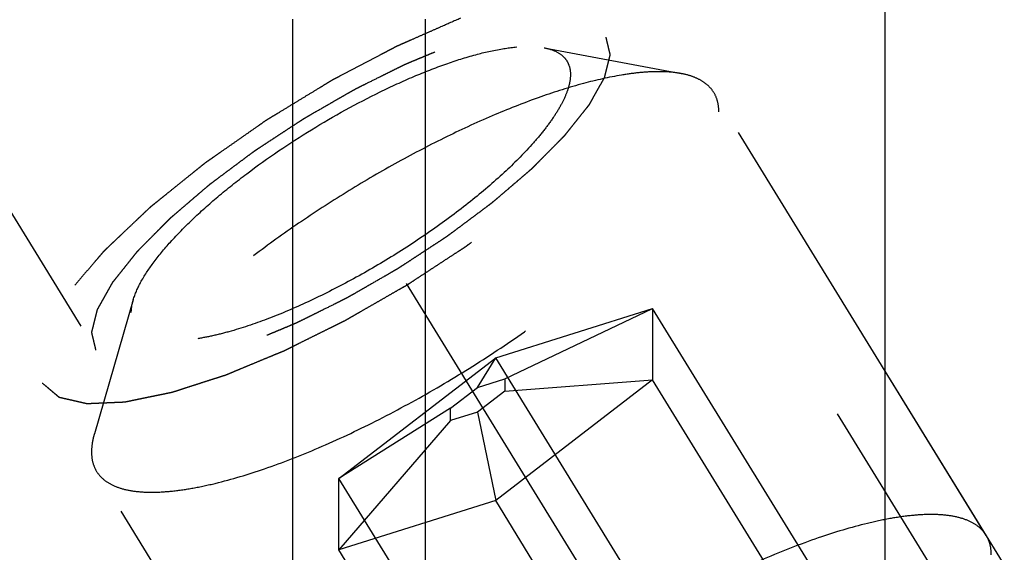
# Model space of a CAD drawing. Units: millimetres. Extents: x 0 to 594, y 0 to 420.
# Drawn here: x 342 to 349, y 227 to 231 of the extents above; entities that cross this region are included whole.
import ezdxf

# ---------------------------------------------------------------- set-up
doc = ezdxf.new("R2010")
doc.units = ezdxf.units.MM
doc.header["$LTSCALE"] = 32.67
doc.linetypes.add('CENTER', pattern=[0.6, 0.375, -0.075, 0.075, -0.075])
doc.linetypes.add('HIDDEN', pattern=[0.2, 0.1, -0.1])
doc.layers.get('0').update_dxf_attribs({"linetype": 'CONTINUOUS'})
for name, color, linetype in [('10010060_HL', 7, 'CONTINUOUS'), ('606553832-000_AXIS', 7, 'CONTINUOUS'), ('606553832-000_CL', 7, 'CONTINUOUS'), ('606553832-000_HL', 7, 'CONTINUOUS')]:
    doc.layers.add(name, color=color, linetype=linetype)
doc.styles.get("Standard").update_dxf_attribs({"font": 'TXT.SHX', "width": 0.7})
doc.dimstyles.new('DIMSTYLE_3', dxfattribs={"dimtxt": 3.5, "dimasz": 3.5, "dimexe": 0.18, "dimexo": 0.0625, "dimgap": 0.09, "dimtad": 1, "dimdec": 6, "dimdsep": 46, "dimtxsty": 'STANDARD', "dimblk": '_FILLED', "dimblk1": '_FILLED', "dimblk2": '_FILLED', "dimcen": 0.09, "dimclrt": 2, "dimadec": 0, "dimazin": 0, "dimtp": 0.05, "dimtm": 0.05, "dimtfac": 1, "dimtdec": 6, "dimtofl": 0, "dimtmove": 0, "dimatfit": 3, "dimldrblk": '_FILLED', "dimfxl": 1, "dimtolj": 1, "dimarcsym": 0})

# ---------------------------------------------------------------- blocks, each defined once
blk = doc.blocks.new('_FILLED')
at = {"color": 0, "linetype": 'BYBLOCK'}
blk.add_solid([(0, 0), (-1, 0.125), (-1, -0.125)], dxfattribs=at)
blk = doc.blocks.new('*D4')
at = {"color": 3, "linetype": 'CONTINUOUS'}
for p, q in [((249.1291, 240.2046), (249.1291, 246.2046)), ((249.1291, 246.2046), (249.1291, 238.9546)), ((416.9951, 240.2046), (247.6291, 240.2046)), ((249.1291, 225.6308), (249.1291, 238.9546)), ((416.8314, 237.7046), (247.6291, 237.7046)), ((249.1291, 237.7046), (249.1291, 225.6308))]:
    blk.add_line(p, q, dxfattribs=at)
at = {"color": 3, "linetype": 'CONTINUOUS', "xscale": 3.5, "yscale": 3.5, "zscale": 3.5}
for p, rotation in [((249.1291, 240.2046), 270), ((249.1291, 237.7046), 90)]:
    blk.add_blockref('_FILLED', p, dxfattribs=dict(at, rotation=rotation))
at = {"color": 2, "linetype": 'CONTINUOUS', "insert": (244.7541, 235.8808), "char_height": 3.5, "width": 10.25, "attachment_point": 3, "rotation": 90, "line_spacing_factor": 0.9}
blk.add_mtext('M2.5', dxfattribs=at)

msp = doc.modelspace()

# ---------------------------------------------------------------- linework, layer by layer
at = {"layer": '10010060_HL', "color": 6, "linetype": 'HIDDEN'}
for p, q in [((345.3624922, 230.7071063), (346.3089474, 230.5287175)), ((348.414175, 227.3377005), (346.534175, 230.3975798)), ((342.5274026, 228.9652178), (342.2588194, 228.0403054)), ((345.0290968, 228.5652691), (346.1116285, 228.9057452)), ((345.0915968, 228.4195322), (346.1116285, 228.9057452)), ((346.1116285, 228.9057452), (346.1116285, 228.4120817)), ((347.6116285, 226.4643522), (346.1116285, 228.9057452)), ((343.946565, 227.7311295), (345.0290968, 228.5652691)), ((344.9040968, 228.36056), (345.0290968, 228.5652691)), ((346.5290968, 226.1238761), (345.0290968, 228.5652691)), ((344.9040968, 228.36056), (345.0915968, 228.4195322)), ((346.1116285, 228.4120817), (345.0290968, 227.577942)), ((345.0915968, 228.4195322), (345.0915968, 228.3340272)), ((345.0915968, 228.3340272), (346.1116285, 228.4120817)), ((347.6116285, 225.9706886), (346.1116285, 228.4120817)), ((344.7165968, 228.2160828), (344.9040968, 228.36056)), ((345.0915968, 228.3340272), (344.9040968, 228.18955)), ((344.7165968, 228.2160828), (343.946565, 227.7311295)), ((344.7165968, 228.1305778), (344.7165968, 228.2160828)), ((344.9040968, 228.18955), (344.7165968, 228.1305778)), ((344.9040968, 228.18955), (345.0290968, 227.577942)), ((344.7165968, 228.1305778), (343.946565, 227.2374659)), ((344.1540185, 224.7202463), (342.2740185, 227.7801255)), ((345.446565, 225.2897364), (343.946565, 227.7311295)), ((343.946565, 227.2374659), (343.946565, 227.7311295)), ((345.0290968, 227.577942), (343.946565, 227.2374659)), ((346.5290968, 225.136549), (345.0290968, 227.577942)), ((345.446565, 224.7960729), (343.946565, 227.2374659))]:
    msp.add_line(p, q, dxfattribs=at)
for points, knots in [([(342.5274329, 228.9653125), (342.539456, 229.0067028), (342.5793911, 229.0952139), (342.667203, 229.2283199), (342.7874866, 229.372987), (342.9375747, 229.5257112), (343.1140339, 229.682907), (343.3840646, 229.8973748), (343.7536402, 230.14776), (344.1440206, 230.3642737), (344.4573641, 230.508216), (344.6773253, 230.5945716), (344.8813756, 230.6594204), (345.0647654, 230.7013243), (345.2231627, 230.7194826), (345.320146, 230.7150884), (345.3624899, 230.7071067)], [0, 0, 0, 0, 0.037441002, 0.083599797, 0.138252446, 0.20059458, 0.26945532, 0.343408541, 0.500021327, 0.656631046, 0.730580522, 0.799436145, 0.861772068, 0.916417275, 0.962569066, 1, 1, 1, 1]), ([(345.3624899, 230.7071067), (345.3895093, 230.7020137), (345.4387892, 230.6880902), (345.4913529, 230.6535753), (345.5195153, 230.6184729), (345.5395344, 230.5785446), (345.5446412, 230.5443024), (345.5446412, 230.521432)], [0, 0, 0, 0, 0.28931625, 0.533043649, 0.646385888, 0.759348047, 1, 1, 1, 1]), ([(346.308946, 230.5287164), (346.2803832, 230.5340989), (346.2189899, 230.5413193), (346.1210538, 230.5426641), (346.0126786, 230.5351695), (345.8483206, 230.5124468), (345.6215914, 230.460559), (345.3300735, 230.3679396), (345.0158274, 230.2445442), (344.686503, 230.0933017), (344.3501151, 229.9178143), (344.0148882, 229.7223367), (343.6890157, 229.5116334), (343.3804505, 229.2908604), (343.0967054, 229.0654315), (342.8446147, 228.840869), (342.6302518, 228.6226715), (342.4814966, 228.4438676), (342.3869592, 228.3075129), (342.3312897, 228.2142292), (342.2882348, 228.1262521), (342.2669246, 228.068223), (342.2588209, 228.0403061)], [0, 0, 0, 0, 0.017669101, 0.037474225, 0.059467915, 0.083643819, 0.138277928, 0.200601348, 0.26944317, 0.343377666, 0.420801848, 0.499998881, 0.579195963, 0.656620282, 0.730554991, 0.799397075, 0.861720788, 0.916355165, 0.940530635, 0.962524868, 0.982328569, 1, 1, 1, 1]), ([(345.5446412, 230.521432), (345.5446412, 230.5004199), (345.5386136, 230.4549512), (345.5157553, 230.3846548), (345.4788461, 230.3080554), (345.4282292, 230.2257751), (345.3643454, 230.1384633), (345.2578265, 230.0112442), (345.0949916, 229.8467756), (344.8670048, 229.6505466), (344.6074628, 229.4556757), (344.3262033, 229.2696263), (344.033893, 229.0995068), (343.741665, 228.9517562), (343.460667, 228.8319524), (343.2368207, 228.756245), (343.0715124, 228.714528), (342.961479, 228.6938318), (342.8616157, 228.682668), (342.772787, 228.6811434), (342.6956852, 228.6892881), (342.6308256, 228.7072308), (342.578679, 228.735292), (342.5403655, 228.7740543), (342.5177254, 228.8228168), (342.5135523, 228.858578), (342.5135523, 228.8769699)], [0, 0, 0, 0, 0.01646273, 0.035601748, 0.05771707, 0.082922003, 0.11119128, 0.142406402, 0.212850009, 0.292218438, 0.377904109, 0.466963458, 0.556284313, 0.642741925, 0.723353874, 0.795443721, 0.827599157, 0.856865695, 0.883099152, 0.906238184, 0.926342467, 0.943645102, 0.958650317, 0.972226874, 0.985590166, 1, 1, 1, 1]), ([(346.5341758, 230.3975803), (346.5239106, 230.4142873), (346.4979069, 230.4459576), (346.4461315, 230.4835434), (346.3819923, 230.5118765), (346.3343902, 230.5239216), (346.308946, 230.5287164)], [0, 0, 0, 0, 0.219538273, 0.452544077, 0.710112082, 1, 1, 1, 1]), ([(346.5691603, 230.2634685), (346.5691603, 230.2876732), (346.564129, 230.3346217), (346.5459271, 230.3784546), (346.5341758, 230.3975803)], [0, 0, 0, 0, 0.518834165, 1, 1, 1, 1]), ([(342.2740178, 227.7801251), (342.2861044, 227.7604536), (342.3181484, 227.7233829), (342.3835179, 227.6820755), (342.4654301, 227.6536595), (342.5631623, 227.6377704), (342.6761364, 227.6341998), (342.8035931, 227.64291), (342.9445754, 227.6638212), (343.1577199, 227.7096586), (343.4487578, 227.7979737), (343.8176593, 227.9426375), (344.2067413, 228.1254832), (344.6028082, 228.3404027), (344.9924467, 228.5801967), (345.3624471, 228.8367326), (345.7003516, 229.1012866), (345.9947853, 229.364844), (346.2037964, 229.5842905), (346.3398449, 229.7533771), (346.4212866, 229.8693626), (346.4857121, 229.9787308), (346.5326153, 230.0807177), (346.5616008, 230.1745844), (346.5691603, 230.2352871), (346.5691603, 230.2634685)], [0, 0, 0, 0, 0.012994213, 0.027067806, 0.043052001, 0.061469301, 0.082594235, 0.106533147, 0.133278699, 0.162741451, 0.229169403, 0.304170712, 0.385591541, 0.470967827, 0.557657092, 0.642959559, 0.724236268, 0.799029422, 0.865195348, 0.894512885, 0.921105604, 0.944889512, 0.96586124, 0.984139171, 1, 1, 1, 1]), ([(342.5135523, 228.8769699), (342.5135523, 228.8838823), (342.5148719, 228.9137503), (342.5210297, 228.9432691), (342.5274329, 228.9653125)], [0, 0, 0, 0, 0.231440319, 1, 1, 1, 1]), ([(342.2588209, 228.0403061), (342.255613, 228.0292554), (342.2448812, 227.9880352), (342.2390333, 227.9453424), (342.2390333, 227.9142369)], [0, 0, 0, 0, 0.270035908, 1, 1, 1, 1]), ([(342.2390333, 227.9142369), (342.2390333, 227.8900322), (342.2440645, 227.8430836), (342.2622664, 227.7992508), (342.2740178, 227.7801251)], [0, 0, 0, 0, 0.518834165, 1, 1, 1, 1]), ([(348.4141758, 227.337701), (348.4020891, 227.3573725), (348.3700451, 227.3944431), (348.3046756, 227.4357506), (348.2227634, 227.4641666), (348.1250312, 227.4800557), (348.0120571, 227.4836263), (347.8846004, 227.4749161), (347.7436182, 227.4540049), (347.5304736, 227.4081675), (347.2394357, 227.3198524), (346.8705342, 227.1751886), (346.4814522, 226.9923429), (346.0853854, 226.7774234), (345.6957468, 226.5376294), (345.3257464, 226.2810935), (344.987842, 226.0165395), (344.6934082, 225.7529821), (344.4843971, 225.5335356), (344.3483487, 225.364449), (344.2669069, 225.2484635), (344.2024814, 225.1390953), (344.1555782, 225.0371084), (344.1265928, 224.9432417), (344.1190333, 224.882539), (344.1190333, 224.8543576)], [0, 0, 0, 0, 0.012994213, 0.027067806, 0.043052001, 0.061469301, 0.082594235, 0.106533147, 0.133278699, 0.162741451, 0.229169403, 0.304170712, 0.385591541, 0.470967827, 0.557657092, 0.642959559, 0.724236268, 0.799029422, 0.865195348, 0.894512885, 0.921105604, 0.944889512, 0.96586124, 0.984139171, 1, 1, 1, 1]), ([(348.4491603, 227.2035892), (348.4491603, 227.2277939), (348.444129, 227.2747425), (348.4259271, 227.3185753), (348.4141758, 227.337701)], [0, 0, 0, 0, 0.518834165, 1, 1, 1, 1])]:
    msp.add_open_spline(points, degree=3, knots=knots, dxfattribs=at)
at = {"layer": '606553832-000_AXIS', "color": 3, "linetype": 'CENTER'}
msp.add_line((336.714933, 241.6036999), (359.2080926, 204.9939377), dxfattribs=at)
at = {"layer": '606553832-000_CL', "color": 9, "linetype": 'CONTINUOUS'}
for p, q in [((347.7151919, 231.583675), (347.7151919, 212.4545765)), ((344.5430017, 230.9048301), (344.5430017, 212.4545765))]:
    msp.add_line(p, q, dxfattribs=at)
at = {"layer": '606553832-000_CL', "color": 7, "linetype": 'CONTINUOUS'}
msp.add_line((343.6290968, 211.8605048), (343.6290968, 230.9045765), dxfattribs=at)
at = {"layer": '606553832-000_HL', "color": 6, "linetype": 'HIDDEN'}
for p, q in [((355.9385414, 214.2601166), (342.9876176, 235.3389801)), ((345.5886652, 223.216182), (338.2961539, 235.0854396)), ((356.309175, 214.4878352), (346.159175, 231.0079281)), ((352.0490185, 211.8703809), (341.8990185, 228.3904738))]:
    msp.add_line(p, q, dxfattribs=at)
for points, knots in [([(341.8990185, 228.3904738), (341.9086736, 228.3823386), (341.9231561, 228.3701357), (341.9424662, 228.3538652), (341.9569488, 228.3416624), (341.9714314, 228.3294596), (341.9835, 228.3192904), (341.9931555, 228.3111555), (341.9991887, 228.3060701), (342.0040188, 228.3020042), (342.0076315, 228.298948), (342.0106734, 228.296423), (342.0127413, 228.2946126), (342.014019, 228.2936451), (342.0147066, 228.2927306), (342.0164287, 228.2925383), (342.0183639, 228.2920299), (342.0219187, 228.2912577), (342.0269091, 228.2900931), (342.0329352, 228.2887219), (342.0409568, 228.2868845), (342.0509884, 228.2845908), (342.0670363, 228.2809192), (342.0870971, 228.2763302), (342.1111697, 228.2708232), (342.1352425, 228.2653164), (342.1553028, 228.2607271), (342.1713517, 228.2570562), (342.1813809, 228.2547607), (342.1894075, 228.2529269), (342.1954185, 228.2515445), (342.200456, 228.2504151), (342.2039266, 228.2495801), (342.2059967, 228.2491722), (342.2073046, 228.2486714), (342.2095479, 228.2489155), (342.2122127, 228.248981), (342.2170281, 228.2492168), (342.2238277, 228.2494904), (342.2320214, 228.2498458), (342.2429343, 228.2503102), (342.2565796, 228.2508939), (342.2784097, 228.2518261), (342.3056982, 228.2529919), (342.3384439, 228.2543906), (342.3711899, 228.2557894), (342.3984779, 228.2569549), (342.4203089, 228.2578877), (342.433952, 228.2584696), (342.4448695, 228.2589378), (342.4530492, 228.2592816), (342.4598924, 228.2595913), (342.46463, 228.2597627), (342.4674194, 228.2599314), (342.46928, 228.2598587), (342.4720253, 228.2605475), (342.475377, 228.2612004), (342.4813863, 228.2624665), (342.4898959, 228.2642106), (342.5001396, 228.2663313), (342.5137866, 228.2691491), (342.5308492, 228.2726747), (342.5581472, 228.2783139), (342.5922705, 228.2853635), (342.633218, 228.2938225), (342.6741661, 228.3022823), (342.7082877, 228.30933), (342.735589, 228.314973), (342.7560542, 228.319192), (342.7731426, 228.3227499), (342.7850377, 228.3251578), (342.7919392, 228.3266628), (342.7968214, 228.327428), (342.8028274, 228.3295829), (342.8104433, 228.3319714), (342.823954, 228.3363771), (342.8431593, 228.3425528), (342.8662467, 228.3500143), (342.8970155, 228.3599452), (342.9354815, 228.372365), (342.9816384, 228.387266), (343.0277964, 228.4021683), (343.0662598, 228.4145847), (343.0970337, 228.4245223), (343.1201057, 228.4319633), (343.1393592, 228.4382031), (343.1527839, 228.4424945), (343.1605375, 228.4450661), (343.1661208, 228.4466584), (343.1725904, 228.4495368), (343.1809073, 228.4529262), (343.1956059, 228.4590665), (343.2165287, 228.4677292), (343.2416683, 228.4781711), (343.2751765, 228.4920774), (343.3170656, 228.5094659), (343.3673308, 228.5303295), (343.4175966, 228.5511943), (343.459484, 228.5685798), (343.4929956, 228.5824921), (343.5181248, 228.5929156), (343.5390801, 228.6016358), (343.5537207, 228.6076735), (343.5621307, 228.6112272), (343.5683144, 228.6136008), (343.5749712, 228.6170893), (343.583682, 228.6213516), (343.5990028, 228.628992), (343.6208494, 228.639812), (343.6470826, 228.6528366), (343.6820542, 228.6701886), (343.7257706, 228.6918833), (343.7782296, 228.7179153), (343.8306885, 228.7439464), (343.8744052, 228.7656433), (343.9093762, 228.7829909), (343.935611, 228.796029), (343.9574526, 228.8068066), (343.9749724, 228.815625), (343.9879851, 228.8217022), (344.0014832, 228.8298278), (344.0193112, 228.8399464), (344.0416543, 228.8528402), (344.0684411, 228.8682076), (344.1041656, 228.8887341), (344.1488181, 228.9143799), (344.2024032, 228.9451595), (344.2559848, 228.9759404), (344.3095783, 229.0067112), (344.3542029, 229.0323862), (344.3855118, 229.0502945), (344.4032908, 229.060628), (344.4169399, 229.0680961), (344.4293853, 229.076642), (344.446399, 229.0876605), (344.4759774, 229.1071181), (344.5183346, 229.1348231), (344.5691191, 229.1681085), (344.6199164, 229.2013828), (344.6707064, 229.2346619), (344.7215131, 229.2679329), (344.7638023, 229.2956817), (344.7935018, 229.3150612), (344.8103215, 229.3262048), (344.8233629, 229.3343665), (344.8347734, 229.3432774), (344.8505562, 229.3548973), (344.8779111, 229.3753538), (344.9171282, 229.4045137), (344.9641292, 229.4395329), (345.0111463, 229.4745447), (345.0581585, 229.5095586), (345.0973382, 229.5387362), (345.1286775, 229.5620787), (345.1521935, 229.5795848), (345.1717538, 229.5941758), (345.1855174, 229.6043843), (345.1932708, 229.6102258), (345.1994001, 229.6145842), (345.2043278, 229.6190295), (345.2113171, 229.6249263), (345.2233532, 229.6352597), (345.2406496, 229.6500144), (345.2613617, 229.6677232), (345.288993, 229.6913338), (345.3235269, 229.7208474), (345.36497, 229.7562636), (345.4064118, 229.7916798), (345.440949, 229.8211934), (345.4685738, 229.844804), (345.4893059, 229.8625127), (345.5065395, 229.8772677), (345.5186878, 229.8876006), (345.5254973, 229.8934982), (345.5309774, 229.897941), (345.5350316, 229.9023088), (345.5409345, 229.9081588), (345.5510328, 229.918384), (345.5655802, 229.9329978), (345.5829852, 229.9505316), (345.60621, 229.9739111), (345.6352347, 230.003135), (345.6700671, 230.0382039), (345.7048989, 230.0732728), (345.7339248, 230.1024966), (345.7571473, 230.1258763), (345.7716572, 230.1404872), (345.7832748, 230.1521791), (345.7919614, 230.1609395), (345.7992847, 230.1682667), (345.804954, 230.1740683), (345.8097234, 230.1785839), (345.8125174, 230.1824718), (345.8169328, 230.1878749), (345.8222153, 230.1945535), (345.8286557, 230.2026), (345.8372074, 230.2133175), (345.8479091, 230.2267182), (345.8650251, 230.2481572), (345.8864225, 230.2749566), (345.9120983, 230.3071156), (345.9377744, 230.3392747), (345.9591713, 230.366074), (345.9762882, 230.3875132), (345.9869878, 230.4009133), (345.9955439, 230.411632), (346.0019707, 230.4196747), (346.0072955, 230.4263655), (346.0110835, 230.4310715), (346.0131533, 230.4337255), (346.0149725, 230.435815), (346.0157719, 230.4375262), (346.0171935, 230.4399398), (346.0195156, 230.4441021), (346.0229196, 230.4500804), (346.0269672, 230.4572405), (346.032377, 230.4667922), (346.0391347, 230.4787302), (346.0499497, 230.4978318), (346.0634675, 230.5217086), (346.0796893, 230.5503608), (346.0959109, 230.579013), (346.1094292, 230.6028899), (346.1202431, 230.6219912), (346.1270035, 230.6339302), (346.132408, 230.6434797), (346.1364717, 230.6506465), (346.1398252, 230.6566039), (346.1422373, 230.6608035), (346.1435147, 230.6631572), (346.144757, 230.6650523), (346.1449129, 230.6664514), (346.1454998, 230.6684898), (346.1463501, 230.6719765), (346.1476573, 230.6769996), (346.1491863, 230.6830093), (346.1512388, 230.6910285), (346.1537998, 230.7010504), (346.1578999, 230.7170867), (346.1630242, 230.7371315), (346.1691737, 230.7611855), (346.1753231, 230.7852395), (346.1804479, 230.8052846), (346.184547, 230.8213203), (346.1871106, 230.8313435), (346.1891576, 230.8393601), (346.1907036, 230.8453779), (346.1919577, 230.8503756), (346.1929027, 230.8539076), (346.1933379, 230.8558734), (346.1939597, 230.8574956), (346.1934519, 230.8585528), (346.1931689, 230.8601595), (346.1924899, 230.8628793), (346.191616, 230.8668128), (346.1905262, 230.8715124), (346.1890875, 230.8777858), (346.1872843, 230.885625), (346.1844018, 230.8981692), (346.1807977, 230.9138489), (346.1764732, 230.9326648), (346.1721486, 230.9514806), (346.1663826, 230.9765684), (346.162058, 230.9953843), (346.159175, 231.0079281)], [0, 0, 0, 0, 0.015625, 0.0234375, 0.03125, 0.0390625, 0.046875, 0.05078125, 0.0546875, 0.056640625, 0.05859375, 0.060546875, 0.061523438, 0.062011719, 0.0625, 0.062988281, 0.063476562, 0.064453125, 0.06640625, 0.068359375, 0.0703125, 0.07421875, 0.078125, 0.0859375, 0.09375, 0.1015625, 0.109375, 0.11328125, 0.1171875, 0.119140625, 0.12109375, 0.123046875, 0.124023438, 0.124511719, 0.125, 0.125488281, 0.125976562, 0.126953125, 0.12890625, 0.130859375, 0.1328125, 0.13671875, 0.140625, 0.1484375, 0.15625, 0.1640625, 0.171875, 0.17578125, 0.1796875, 0.181640625, 0.18359375, 0.185546875, 0.186523438, 0.187011719, 0.1875, 0.187988281, 0.188476562, 0.189453125, 0.19140625, 0.193359375, 0.1953125, 0.19921875, 0.203125, 0.2109375, 0.21875, 0.2265625, 0.234375, 0.23828125, 0.2421875, 0.24609375, 0.248046875, 0.249023438, 0.25, 0.250976562, 0.251953125, 0.25390625, 0.2578125, 0.26171875, 0.265625, 0.2734375, 0.28125, 0.2890625, 0.296875, 0.30078125, 0.3046875, 0.30859375, 0.310546875, 0.311523438, 0.3125, 0.313476562, 0.314453125, 0.31640625, 0.3203125, 0.32421875, 0.328125, 0.3359375, 0.34375, 0.3515625, 0.359375, 0.36328125, 0.3671875, 0.37109375, 0.373046875, 0.374023438, 0.375, 0.375976562, 0.376953125, 0.37890625, 0.3828125, 0.38671875, 0.390625, 0.3984375, 0.40625, 0.4140625, 0.421875, 0.42578125, 0.4296875, 0.43359375, 0.435546875, 0.4375, 0.439453125, 0.44140625, 0.4453125, 0.44921875, 0.453125, 0.4609375, 0.46875, 0.4765625, 0.484375, 0.4921875, 0.49609375, 0.498046875, 0.5, 0.501953125, 0.50390625, 0.5078125, 0.515625, 0.5234375, 0.53125, 0.5390625, 0.546875, 0.5546875, 0.55859375, 0.560546875, 0.5625, 0.564453125, 0.56640625, 0.5703125, 0.578125, 0.5859375, 0.59375, 0.6015625, 0.609375, 0.61328125, 0.6171875, 0.62109375, 0.623046875, 0.624023438, 0.625, 0.625976562, 0.626953125, 0.62890625, 0.6328125, 0.63671875, 0.640625, 0.6484375, 0.65625, 0.6640625, 0.671875, 0.67578125, 0.6796875, 0.68359375, 0.685546875, 0.686523438, 0.6875, 0.688476562, 0.689453125, 0.69140625, 0.6953125, 0.69921875, 0.703125, 0.7109375, 0.71875, 0.7265625, 0.734375, 0.73828125, 0.7421875, 0.744140625, 0.74609375, 0.748046875, 0.749023438, 0.75, 0.750976562, 0.751953125, 0.75390625, 0.755859375, 0.7578125, 0.76171875, 0.765625, 0.7734375, 0.78125, 0.7890625, 0.796875, 0.80078125, 0.8046875, 0.806640625, 0.80859375, 0.810546875, 0.811523438, 0.812011719, 0.8125, 0.812988281, 0.813476562, 0.814453125, 0.81640625, 0.818359375, 0.8203125, 0.82421875, 0.828125, 0.8359375, 0.84375, 0.8515625, 0.859375, 0.86328125, 0.8671875, 0.869140625, 0.87109375, 0.873046875, 0.874023438, 0.874511719, 0.875, 0.875488281, 0.875976562, 0.876953125, 0.87890625, 0.880859375, 0.8828125, 0.88671875, 0.890625, 0.8984375, 0.90625, 0.9140625, 0.921875, 0.92578125, 0.9296875, 0.931640625, 0.93359375, 0.935546875, 0.936523438, 0.937011719, 0.9375, 0.937988281, 0.938476562, 0.939453125, 0.94140625, 0.943359375, 0.9453125, 0.94921875, 0.953125, 0.9609375, 0.96875, 0.9765625, 0.984375, 1, 1, 1, 1]), ([(344.7857403, 230.9108387), (344.7400848, 230.8907173), (344.6716018, 230.8605358), (344.5802904, 230.8202912), (344.5118088, 230.7901142), (344.4547344, 230.7649461), (344.4090893, 230.7448581), (344.3748158, 230.7296649), (344.346381, 230.7174084), (344.3226974, 230.7046096), (344.2991772, 230.6923336), (344.269721, 230.6768095), (344.2226224, 230.6520716), (344.1637383, 230.6211106), (344.0930826, 230.5839917), (344.0224231, 230.5467974), (343.9635486, 230.5160251), (343.9223205, 230.4940492), (343.8987864, 230.4821708), (343.8810657, 230.4713487), (343.8633458, 230.4605508), (343.839719, 230.4461452), (343.7983723, 230.4209394), (343.7393054, 230.384929), (343.6684252, 230.3417174), (343.5975451, 230.2985055), (343.5384778, 230.2624959), (343.4971319, 230.2372886), (343.4735037, 230.2228854), (343.455788, 230.2120801), (343.4380516, 230.2012859), (343.4165827, 230.1857285), (343.3779966, 230.159046), (343.3234049, 230.1206442), (343.2576661, 230.0746839), (343.1919923, 230.0286901), (343.137238, 229.990372), (343.0934647, 229.9597103), (343.0660442, 229.9405597), (343.0442496, 229.9252098), (343.0219375, 229.9099676), (342.9977507, 229.8901435), (342.9682461, 229.8664547), (342.9290746, 229.8348346), (342.8800523, 229.7953216), (342.8212513, 229.7479007), (342.7722419, 229.7083846), (342.7330421, 229.6767713), (342.7036241, 229.6530617), (342.6791663, 229.6333028), (342.6619338, 229.6194732), (342.6522615, 229.6115681), (342.6445149, 229.6056462), (342.6386502, 229.5996977), (342.6301741, 229.5917756), (342.6156468, 229.5779077), (342.5947336, 229.5580986), (342.5697062, 229.5343267), (342.5363125, 229.5026312), (342.4945784, 229.4630117), (342.4528419, 229.4233924), (342.4194519, 229.3916965), (342.3944134, 229.3679258), (342.3693592, 229.3441506), (342.3485297, 229.3243517), (342.3349015, 229.3114575), (342.328705, 229.3055325), (342.324343, 229.3015179), (342.3205767, 229.2969709), (342.3158389, 229.2914536), (342.3095981, 229.2841185), (342.301771, 229.2749423), (342.2923896, 229.263934), (342.2798771, 229.2492551), (342.2579821, 229.2235677), (342.2267031, 229.1868712), (342.1891663, 229.1428347), (342.1516382, 229.098801), (342.1234675, 229.065768), (342.1047254, 229.043758), (342.096859, 229.0345694), (342.0906994, 229.0272599), (342.0840514, 229.0197989), (342.0792378, 229.0115578), (342.0730081, 229.0015278), (342.0648601, 228.9882036), (342.0546209, 228.9715315), (342.0423571, 228.9515322), (342.0259971, 228.924864), (342.0055503, 228.8915297), (341.9851013, 228.8581945), (341.9687448, 228.8315276), (341.9564705, 228.8115241), (341.9462641, 228.7948651), (341.9380492, 228.7815142), (341.932024, 228.7715658), (341.9265706, 228.7630694), (341.9254083, 228.7577979), (341.9236872, 228.75226), (341.9217271, 228.7454289), (341.9184841, 228.7344481), (341.9144669, 228.7207395), (341.908019, 228.6987961), (341.8999661, 228.6713701), (341.8902995, 228.6384575), (341.882245, 228.6110308), (341.876606, 228.5918317), (341.873385, 228.5808614), (341.8709657, 228.5726319), (341.8689608, 228.5657796), (341.8673319, 228.5602852), (341.8661783, 228.5561987), (341.8650003, 228.5526841), (341.8656656, 228.5506825), (341.8662505, 228.5474719), (341.8677591, 228.5406374), (341.8699169, 228.5300406), (341.8725762, 228.5173596), (341.8752168, 228.5046692), (341.8787442, 228.487752), (341.8831511, 228.4666043), (341.8884404, 228.4412275), (341.8937294, 228.4158507), (341.8972555, 228.3989328), (341.8990185, 228.3904738)], [0, 0, 0, 0, 0.03125, 0.046875, 0.0625, 0.078125, 0.0859375, 0.09375, 0.1015625, 0.10546875, 0.109375, 0.1171875, 0.125, 0.140625, 0.15625, 0.171875, 0.1875, 0.1953125, 0.19921875, 0.203125, 0.20703125, 0.2109375, 0.21875, 0.234375, 0.25, 0.265625, 0.28125, 0.2890625, 0.29296875, 0.296875, 0.30078125, 0.3046875, 0.3125, 0.328125, 0.34375, 0.359375, 0.375, 0.3828125, 0.390625, 0.39453125, 0.3984375, 0.40625, 0.4140625, 0.421875, 0.4375, 0.453125, 0.46875, 0.4765625, 0.484375, 0.4921875, 0.49609375, 0.498046875, 0.5, 0.501953125, 0.50390625, 0.5078125, 0.515625, 0.5234375, 0.53125, 0.546875, 0.5625, 0.5703125, 0.578125, 0.5859375, 0.59375, 0.59765625, 0.598632812, 0.599609375, 0.6015625, 0.603515625, 0.60546875, 0.609375, 0.61328125, 0.6171875, 0.625, 0.640625, 0.65625, 0.671875, 0.6875, 0.69140625, 0.6953125, 0.697265625, 0.69921875, 0.703125, 0.70703125, 0.7109375, 0.71875, 0.7265625, 0.734375, 0.75, 0.765625, 0.7734375, 0.78125, 0.7890625, 0.79296875, 0.796875, 0.80078125, 0.802734375, 0.8046875, 0.80859375, 0.8125, 0.8203125, 0.828125, 0.84375, 0.859375, 0.875, 0.8828125, 0.88671875, 0.890625, 0.89453125, 0.896484375, 0.8984375, 0.900390625, 0.901367188, 0.90234375, 0.90625, 0.9140625, 0.921875, 0.9296875, 0.9375, 0.953125, 0.96875, 0.984375, 1, 1, 1, 1]), ([(342.2696522, 228.6181923), (342.2672618, 228.6283433), (342.2636763, 228.6435698), (342.2588956, 228.6638717), (342.2553102, 228.6790982), (342.2517244, 228.6943246), (342.2487371, 228.7070136), (342.2463455, 228.7171639), (342.2448547, 228.72351), (342.2436531, 228.728582), (342.2427765, 228.7323993), (342.2419675, 228.7355382), (342.2414965, 228.7381438), (342.2406619, 228.7398398), (342.2416643, 228.7425213), (342.2423591, 228.7457523), (342.2434479, 228.7499092), (342.2446601, 228.7548469), (342.2463093, 228.7614482), (342.2483595, 228.7696938), (342.2516462, 228.78289), (342.2557524, 228.7993842), (342.2606806, 228.8191777), (342.2656094, 228.8389714), (342.269714, 228.8554649), (342.2730039, 228.8686625), (342.2754542, 228.8785529), (342.2775506, 228.8868199), (342.2789112, 228.8925578), (342.2798556, 228.895913), (342.2800939, 228.8982142), (342.2821283, 228.901338), (342.2842144, 228.9052161), (342.2881569, 228.9121364), (342.2936365, 228.9219528), (342.3002773, 228.9337623), (342.3091088, 228.9494978), (342.3201561, 228.9691709), (342.3334093, 228.9927769), (342.3466643, 229.0163837), (342.3577072, 229.0360548), (342.3665477, 229.0517942), (342.3731611, 229.0635918), (342.3787263, 229.0734454), (342.3825159, 229.0802992), (342.384847, 229.084284), (342.3861289, 229.0870802), (342.3891935, 229.0906115), (342.3926578, 229.0950636), (342.3990101, 229.1029742), (342.4079333, 229.1142125), (342.4187061, 229.1277253), (342.433047, 229.145733), (342.450981, 229.1682458), (342.4724983, 229.1952598), (342.4940172, 229.2222743), (342.5119471, 229.2447858), (342.5262962, 229.2627961), (342.5370442, 229.2763009), (342.5460446, 229.2875642), (342.5522591, 229.2954302), (342.5559443, 229.2999537), (342.5583305, 229.3032655), (342.5621603, 229.3068865), (342.5667631, 229.3116068), (342.5750527, 229.3199174), (342.5867722, 229.3317634), (342.6008882, 229.3459899), (342.6196912, 229.3649547), (342.6432013, 229.388662), (342.6714104, 229.4171101), (342.699621, 229.4455585), (342.7231276, 229.4692652), (342.7419374, 229.4882312), (342.7560326, 229.502454), (342.7678173, 229.5143116), (342.7759906, 229.5226016), (342.7807798, 229.5273548), (342.7840372, 229.5308745), (342.7885731, 229.5345671), (342.7941751, 229.5394302), (342.8041863, 229.5479687), (342.8183794, 229.5601519), (342.8354576, 229.574778), (342.8582123, 229.5942773), (342.8866615, 229.6186521), (342.9207968, 229.6479017), (342.9549379, 229.6771511), (342.9890594, 229.7064017), (343.0175546, 229.7307731), (343.0373824, 229.7478411), (343.048898, 229.7575818), (343.0570125, 229.7649225), (343.0671232, 229.7721284), (343.0799077, 229.7817832), (343.1026051, 229.7986572), (343.1348602, 229.8227744), (343.1736394, 229.8517101), (343.212398, 229.8806474), (343.2511661, 229.9095833), (343.2899164, 229.9385232), (343.3222599, 229.9626275), (343.3447998, 229.9795246), (343.3578367, 229.9891424), (343.3671722, 229.9964621), (343.3781979, 230.003375), (343.3923093, 230.0127342), (343.4172789, 230.0290465), (343.4528062, 230.0523845), (343.4955005, 230.0803751), (343.5381781, 230.1083705), (343.580861, 230.1363614), (343.6235394, 230.1643653), (343.6591154, 230.1876626), (343.6839981, 230.2040474), (343.6982487, 230.2132905), (343.7088466, 230.22056), (343.7197891, 230.2265403), (343.734259, 230.2349637), (343.7596372, 230.2494955), (343.8103537, 230.2787076), (343.8683327, 230.3120307), (343.9263054, 230.3453707), (343.9697864, 230.3703869), (344.0060186, 230.3911895), (344.0313845, 230.4058393), (344.0458741, 230.4140731), (344.0567561, 230.420636), (344.0675813, 230.4257174), (344.0820348, 230.4330094), (344.1073191, 230.44553), (344.1578942, 230.4707419), (344.2156924, 230.4994842), (344.2734888, 230.5282455), (344.3168434, 230.5498306), (344.3529489, 230.5677633), (344.3782685, 230.5804252), (344.3926654, 230.5874901), (344.4036643, 230.5932691), (344.413894, 230.5972122), (344.427802, 230.60311), (344.4520159, 230.6131327), (344.4866725, 230.627607), (344.5282325, 230.6449092), (344.5698, 230.6622295), (344.6113653, 230.6795444), (344.6460043, 230.6939762), (344.6737134, 230.7055179), (344.6945009, 230.7141839), (344.7118059, 230.7213746), (344.7239544, 230.7264689), (344.7308419, 230.7292849), (344.7361611, 230.7316645), (344.7408929, 230.7330213), (344.7474068, 230.7351872), (344.7587107, 230.7388112), (344.7749091, 230.7440753), (344.7943257, 230.7503549), (344.8202221, 230.7587408), (344.8525899, 230.7692187), (344.8914325, 230.7817943), (344.9302743, 230.7943687), (344.9626443, 230.8048494), (344.9885362, 230.8132296), (345.0079665, 230.8195265), (345.0241221, 230.8247368), (345.0355024, 230.8284567), (345.0418939, 230.830469), (345.0470015, 230.8322976), (345.0509093, 230.8329052), (345.0565382, 230.8341412), (345.0661938, 230.8361059), (345.0800894, 230.8390163), (345.0967205, 230.8424644), (345.1189105, 230.8470773), (345.1466428, 230.8528381), (345.179924, 230.8597535), (345.213204, 230.8666677), (345.2409394, 230.8724316), (345.2631232, 230.8770384), (345.2797735, 230.8805051), (345.2936089, 230.8833571), (345.303372, 230.8854261), (345.3088285, 230.886495), (345.3132659, 230.887616), (345.3163845, 230.8875165), (345.3210027, 230.8878097), (345.3288702, 230.8881243), (345.3402215, 230.8886774), (345.3537951, 230.8892968), (345.3719101, 230.8901382), (345.3945479, 230.8911846), (345.421716, 230.8924427), (345.4488827, 230.8936996), (345.4715241, 230.894749), (345.4896319, 230.8955842), (345.5032274, 230.8962224), (345.5145102, 230.8967169), (345.5224999, 230.8971363), (345.5269223, 230.8972616), (345.5306424, 230.8976775), (345.5328206, 230.8968628), (345.5362628, 230.8962058), (345.5420359, 230.8948559), (345.5504143, 230.8930322), (345.5604122, 230.8907989), (345.5737624, 230.8878368), (345.5904434, 230.8841288), (345.6104634, 230.8796815), (345.6304829, 230.8752338), (345.6471652, 230.871527), (345.6605127, 230.8685627), (345.6688512, 230.8667073), (345.6755303, 230.8652291), (345.6805171, 230.8641038), (345.6847444, 230.8632191), (345.6879655, 230.8623922), (345.6908206, 230.8620977), (345.6919992, 230.86056), (345.6941563, 230.8589439), (345.6966518, 230.8567748), (345.6997324, 230.8542357), (345.7038099, 230.8508279), (345.7089169, 230.8465759), (345.7170825, 230.8397683), (345.7272914, 230.8312602), (345.7395413, 230.82105), (345.7517913, 230.8108399), (345.7681247, 230.7972264), (345.7803747, 230.7870163), (345.7885414, 230.7802095)], [0, 0, 0, 0, 0.015625, 0.0234375, 0.03125, 0.0390625, 0.046875, 0.05078125, 0.0546875, 0.056640625, 0.05859375, 0.060546875, 0.061523438, 0.0625, 0.063476562, 0.064453125, 0.06640625, 0.068359375, 0.0703125, 0.07421875, 0.078125, 0.0859375, 0.09375, 0.1015625, 0.109375, 0.11328125, 0.1171875, 0.12109375, 0.123046875, 0.124023438, 0.125, 0.125976562, 0.126953125, 0.12890625, 0.1328125, 0.13671875, 0.140625, 0.1484375, 0.15625, 0.1640625, 0.171875, 0.17578125, 0.1796875, 0.18359375, 0.185546875, 0.186523438, 0.1875, 0.188476562, 0.189453125, 0.19140625, 0.1953125, 0.19921875, 0.203125, 0.2109375, 0.21875, 0.2265625, 0.234375, 0.23828125, 0.2421875, 0.24609375, 0.248046875, 0.249023438, 0.25, 0.250976562, 0.251953125, 0.25390625, 0.2578125, 0.26171875, 0.265625, 0.2734375, 0.28125, 0.2890625, 0.296875, 0.30078125, 0.3046875, 0.30859375, 0.310546875, 0.311523438, 0.3125, 0.313476562, 0.314453125, 0.31640625, 0.3203125, 0.32421875, 0.328125, 0.3359375, 0.34375, 0.3515625, 0.359375, 0.3671875, 0.37109375, 0.373046875, 0.375, 0.376953125, 0.37890625, 0.3828125, 0.390625, 0.3984375, 0.40625, 0.4140625, 0.421875, 0.4296875, 0.43359375, 0.435546875, 0.4375, 0.439453125, 0.44140625, 0.4453125, 0.453125, 0.4609375, 0.46875, 0.4765625, 0.484375, 0.4921875, 0.49609375, 0.498046875, 0.5, 0.501953125, 0.50390625, 0.5078125, 0.515625, 0.53125, 0.5390625, 0.546875, 0.5546875, 0.55859375, 0.560546875, 0.5625, 0.564453125, 0.56640625, 0.5703125, 0.578125, 0.59375, 0.6015625, 0.609375, 0.6171875, 0.62109375, 0.623046875, 0.625, 0.626953125, 0.62890625, 0.6328125, 0.640625, 0.6484375, 0.65625, 0.6640625, 0.671875, 0.67578125, 0.6796875, 0.68359375, 0.685546875, 0.686523438, 0.6875, 0.688476562, 0.689453125, 0.69140625, 0.6953125, 0.69921875, 0.703125, 0.7109375, 0.71875, 0.7265625, 0.734375, 0.73828125, 0.7421875, 0.74609375, 0.748046875, 0.749023438, 0.75, 0.750976562, 0.751953125, 0.75390625, 0.7578125, 0.76171875, 0.765625, 0.7734375, 0.78125, 0.7890625, 0.796875, 0.80078125, 0.8046875, 0.80859375, 0.810546875, 0.811523438, 0.8125, 0.813476562, 0.814453125, 0.81640625, 0.8203125, 0.82421875, 0.828125, 0.8359375, 0.84375, 0.8515625, 0.859375, 0.86328125, 0.8671875, 0.87109375, 0.873046875, 0.874023438, 0.875, 0.875976562, 0.876953125, 0.87890625, 0.8828125, 0.88671875, 0.890625, 0.8984375, 0.90625, 0.9140625, 0.921875, 0.92578125, 0.9296875, 0.931640625, 0.93359375, 0.935546875, 0.936523438, 0.9375, 0.938476562, 0.939453125, 0.94140625, 0.943359375, 0.9453125, 0.94921875, 0.953125, 0.9609375, 0.96875, 0.9765625, 0.984375, 1, 1, 1, 1]), ([(345.7885414, 230.7802096), (345.7909317, 230.7700586), (345.7945172, 230.7548321), (345.7992979, 230.7345302), (345.8028834, 230.7193037), (345.8064691, 230.7040773), (345.8094564, 230.6913883), (345.811848, 230.6812379), (345.8133388, 230.6748919), (345.8145404, 230.6698199), (345.815417, 230.6660026), (345.816226, 230.6628637), (345.8166971, 230.6602581), (345.8175316, 230.658562), (345.8165292, 230.6558806), (345.8158344, 230.6526496), (345.8147457, 230.6484927), (345.8135335, 230.643555), (345.8118843, 230.6369537), (345.809834, 230.6287081), (345.8065474, 230.6155119), (345.8024411, 230.5990177), (345.797513, 230.5792242), (345.7925842, 230.5594305), (345.7884796, 230.542937), (345.7851896, 230.5297394), (345.7827393, 230.5198489), (345.7806429, 230.511582), (345.7792823, 230.5058441), (345.778338, 230.5024889), (345.7780996, 230.5001876), (345.7760652, 230.4970639), (345.7739791, 230.4931858), (345.7700366, 230.4862654), (345.7645571, 230.4764491), (345.7579163, 230.4646396), (345.7490847, 230.4489041), (345.7380374, 230.429231), (345.7247842, 230.405625), (345.7115292, 230.3820182), (345.7004864, 230.3623471), (345.6916458, 230.3466076), (345.6850324, 230.3348101), (345.6794672, 230.3249565), (345.6756776, 230.3181027), (345.6733465, 230.3141179), (345.6720646, 230.3113217), (345.669, 230.3077903), (345.6655357, 230.3033383), (345.6591834, 230.2954277), (345.6502602, 230.2841894), (345.6394875, 230.2706766), (345.6251465, 230.2526689), (345.6072125, 230.2301561), (345.5856952, 230.2031421), (345.5641764, 230.1761276), (345.5462464, 230.1536161), (345.5318974, 230.1356058), (345.5211493, 230.122101), (345.5121489, 230.1108377), (345.5059344, 230.1029717), (345.5022493, 230.0984482), (345.499863, 230.0951364), (345.4960333, 230.0915153), (345.4914304, 230.0867951), (345.4831409, 230.0784845), (345.4714213, 230.0666385), (345.4573053, 230.0524119), (345.4385023, 230.0334472), (345.4149923, 230.0097399), (345.3867831, 229.9812918), (345.3585725, 229.9528434), (345.3350659, 229.9291367), (345.3162561, 229.9101707), (345.3021609, 229.8959479), (345.2903762, 229.8840903), (345.2822029, 229.8758003), (345.2774138, 229.8710471), (345.2741564, 229.8675274), (345.2696204, 229.8638348), (345.2640185, 229.8589717), (345.2540073, 229.8504332), (345.2398142, 229.83825), (345.2227359, 229.8236239), (345.1999813, 229.8041246), (345.171532, 229.7797498), (345.1373968, 229.7505002), (345.1032556, 229.7212508), (345.0691342, 229.6920002), (345.040639, 229.6676288), (345.0208111, 229.6505607), (345.0092955, 229.6408201), (345.001181, 229.6334793), (344.9910704, 229.6262735), (344.9782858, 229.6166187), (344.9555884, 229.5997447), (344.9233333, 229.5756274), (344.8845541, 229.5466918), (344.8457956, 229.5177545), (344.8070274, 229.4888186), (344.7682771, 229.4598787), (344.7359336, 229.4357744), (344.7133937, 229.4188773), (344.7003568, 229.4092595), (344.6910213, 229.4019398), (344.6799956, 229.3950269), (344.6658842, 229.3856677), (344.6409146, 229.3693554), (344.6053874, 229.3460174), (344.562693, 229.3180268), (344.5200154, 229.2900314), (344.4773325, 229.2620404), (344.4346542, 229.2340366), (344.3990781, 229.2107393), (344.3741955, 229.1943544), (344.3599448, 229.1851114), (344.349347, 229.1778419), (344.3384044, 229.1718616), (344.3239345, 229.1634382), (344.2985564, 229.1489064), (344.2478399, 229.1196943), (344.1898609, 229.0863712), (344.1318881, 229.0530312), (344.0884072, 229.028015), (344.052175, 229.0072124), (344.026809, 228.9925626), (344.0123195, 228.9843288), (344.0014374, 228.9777659), (343.9906122, 228.9726845), (343.9761588, 228.9653925), (343.9508744, 228.9528719), (343.9002994, 228.92766), (343.8425011, 228.8989177), (343.7847047, 228.8701564), (343.7413502, 228.8485713), (343.7052447, 228.8306386), (343.6799251, 228.8179767), (343.6655282, 228.8109118), (343.6545293, 228.8051328), (343.6442995, 228.8011897), (343.6303916, 228.7952919), (343.6061777, 228.7852692), (343.571521, 228.7707949), (343.5299611, 228.7534927), (343.4883935, 228.7361724), (343.4468283, 228.7188575), (343.4121892, 228.7044257), (343.3844801, 228.692884), (343.3636926, 228.684218), (343.3463876, 228.6770273), (343.3342391, 228.671933), (343.3273517, 228.669117), (343.3220324, 228.6667374), (343.3173006, 228.6653805), (343.3107867, 228.6632147), (343.2994828, 228.6595907), (343.2832845, 228.6543266), (343.2638678, 228.6480469), (343.2379715, 228.639661), (343.2056037, 228.6291832), (343.166761, 228.6166076), (343.1279193, 228.6040332), (343.0955492, 228.5935525), (343.0696573, 228.5851723), (343.050227, 228.5788754), (343.0340714, 228.5736651), (343.0226912, 228.5699452), (343.0162996, 228.5679329), (343.011192, 228.5661043), (343.0072842, 228.5654967), (343.0016554, 228.5642606), (342.9919998, 228.562296), (342.9781042, 228.5593856), (342.9614731, 228.5559375), (342.939283, 228.5513246), (342.9115507, 228.5455638), (342.8782695, 228.5386484), (342.8449896, 228.5317342), (342.8172541, 228.5259703), (342.7950704, 228.5213635), (342.77842, 228.5178967), (342.7645847, 228.5150448), (342.7548215, 228.5129758), (342.749365, 228.5119069), (342.7449276, 228.5107859), (342.741809, 228.5108854), (342.7371908, 228.5105922), (342.7293233, 228.5102776), (342.717972, 228.5097244), (342.7043984, 228.509105), (342.6862835, 228.5082637), (342.6636456, 228.5072173), (342.6364775, 228.5059592), (342.6093109, 228.5047023), (342.5866694, 228.5036529), (342.5685617, 228.5028176), (342.5549662, 228.5021795), (342.5436833, 228.501685), (342.5356936, 228.5012656), (342.5312712, 228.5011403), (342.5275511, 228.5007243), (342.5253729, 228.5015391), (342.5219308, 228.5021961), (342.5161576, 228.503546), (342.5077793, 228.5053697), (342.4977813, 228.507603), (342.4844312, 228.5105651), (342.4677502, 228.5142731), (342.4477301, 228.5187203), (342.4277107, 228.5231681), (342.4110283, 228.5268749), (342.3976809, 228.5298392), (342.3893423, 228.5316946), (342.3826632, 228.5331728), (342.3776764, 228.5342981), (342.3734491, 228.5351828), (342.370228, 228.5360097), (342.367373, 228.5363042), (342.3661943, 228.5378419), (342.3640372, 228.539458), (342.3615417, 228.5416271), (342.3584611, 228.5441662), (342.3543837, 228.547574), (342.3492766, 228.551826), (342.3411111, 228.5586336), (342.3309021, 228.5671416), (342.3186523, 228.5773519), (342.3064022, 228.587562), (342.2900688, 228.6011755), (342.2778188, 228.6113856), (342.2696521, 228.6181924)], [0, 0, 0, 0, 0.015625, 0.0234375, 0.03125, 0.0390625, 0.046875, 0.05078125, 0.0546875, 0.056640625, 0.05859375, 0.060546875, 0.061523438, 0.0625, 0.063476562, 0.064453125, 0.06640625, 0.068359375, 0.0703125, 0.07421875, 0.078125, 0.0859375, 0.09375, 0.1015625, 0.109375, 0.11328125, 0.1171875, 0.12109375, 0.123046875, 0.124023438, 0.125, 0.125976562, 0.126953125, 0.12890625, 0.1328125, 0.13671875, 0.140625, 0.1484375, 0.15625, 0.1640625, 0.171875, 0.17578125, 0.1796875, 0.18359375, 0.185546875, 0.186523438, 0.1875, 0.188476562, 0.189453125, 0.19140625, 0.1953125, 0.19921875, 0.203125, 0.2109375, 0.21875, 0.2265625, 0.234375, 0.23828125, 0.2421875, 0.24609375, 0.248046875, 0.249023438, 0.25, 0.250976562, 0.251953125, 0.25390625, 0.2578125, 0.26171875, 0.265625, 0.2734375, 0.28125, 0.2890625, 0.296875, 0.30078125, 0.3046875, 0.30859375, 0.310546875, 0.311523438, 0.3125, 0.313476562, 0.314453125, 0.31640625, 0.3203125, 0.32421875, 0.328125, 0.3359375, 0.34375, 0.3515625, 0.359375, 0.3671875, 0.37109375, 0.373046875, 0.375, 0.376953125, 0.37890625, 0.3828125, 0.390625, 0.3984375, 0.40625, 0.4140625, 0.421875, 0.4296875, 0.43359375, 0.435546875, 0.4375, 0.439453125, 0.44140625, 0.4453125, 0.453125, 0.4609375, 0.46875, 0.4765625, 0.484375, 0.4921875, 0.49609375, 0.498046875, 0.5, 0.501953125, 0.50390625, 0.5078125, 0.515625, 0.53125, 0.5390625, 0.546875, 0.5546875, 0.55859375, 0.560546875, 0.5625, 0.564453125, 0.56640625, 0.5703125, 0.578125, 0.59375, 0.6015625, 0.609375, 0.6171875, 0.62109375, 0.623046875, 0.625, 0.626953125, 0.62890625, 0.6328125, 0.640625, 0.6484375, 0.65625, 0.6640625, 0.671875, 0.67578125, 0.6796875, 0.68359375, 0.685546875, 0.686523438, 0.6875, 0.688476562, 0.689453125, 0.69140625, 0.6953125, 0.69921875, 0.703125, 0.7109375, 0.71875, 0.7265625, 0.734375, 0.73828125, 0.7421875, 0.74609375, 0.748046875, 0.749023438, 0.75, 0.750976562, 0.751953125, 0.75390625, 0.7578125, 0.76171875, 0.765625, 0.7734375, 0.78125, 0.7890625, 0.796875, 0.80078125, 0.8046875, 0.80859375, 0.810546875, 0.811523438, 0.8125, 0.813476562, 0.814453125, 0.81640625, 0.8203125, 0.82421875, 0.828125, 0.8359375, 0.84375, 0.8515625, 0.859375, 0.86328125, 0.8671875, 0.87109375, 0.873046875, 0.874023438, 0.875, 0.875976562, 0.876953125, 0.87890625, 0.8828125, 0.88671875, 0.890625, 0.8984375, 0.90625, 0.9140625, 0.921875, 0.92578125, 0.9296875, 0.931640625, 0.93359375, 0.935546875, 0.936523438, 0.9375, 0.938476562, 0.939453125, 0.94140625, 0.943359375, 0.9453125, 0.94921875, 0.953125, 0.9609375, 0.96875, 0.9765625, 0.984375, 1, 1, 1, 1])]:
    msp.add_open_spline(points, degree=3, knots=knots, dxfattribs=at)

# ---------------------------------------------------------------- dimensions: what is measured, and where the dimension line sits
at = {"color": 3, "linetype": 'CONTINUOUS'}
dim = msp.add_linear_dim(base=(249.1290968, 237.7045765), p1=(416.9950631, 240.2045765), p2=(416.8314463, 237.7045765), angle=270, text='M<>:FID_10174', dimstyle='DIMSTYLE_3', dxfattribs=at)
dim.commit()
dim.dimension.update_dxf_attribs({"geometry": '*D4', "text_midpoint": (248.8004741, 225.7743262), "dimtype": 160})

doc.saveas('drawing.dxf')
